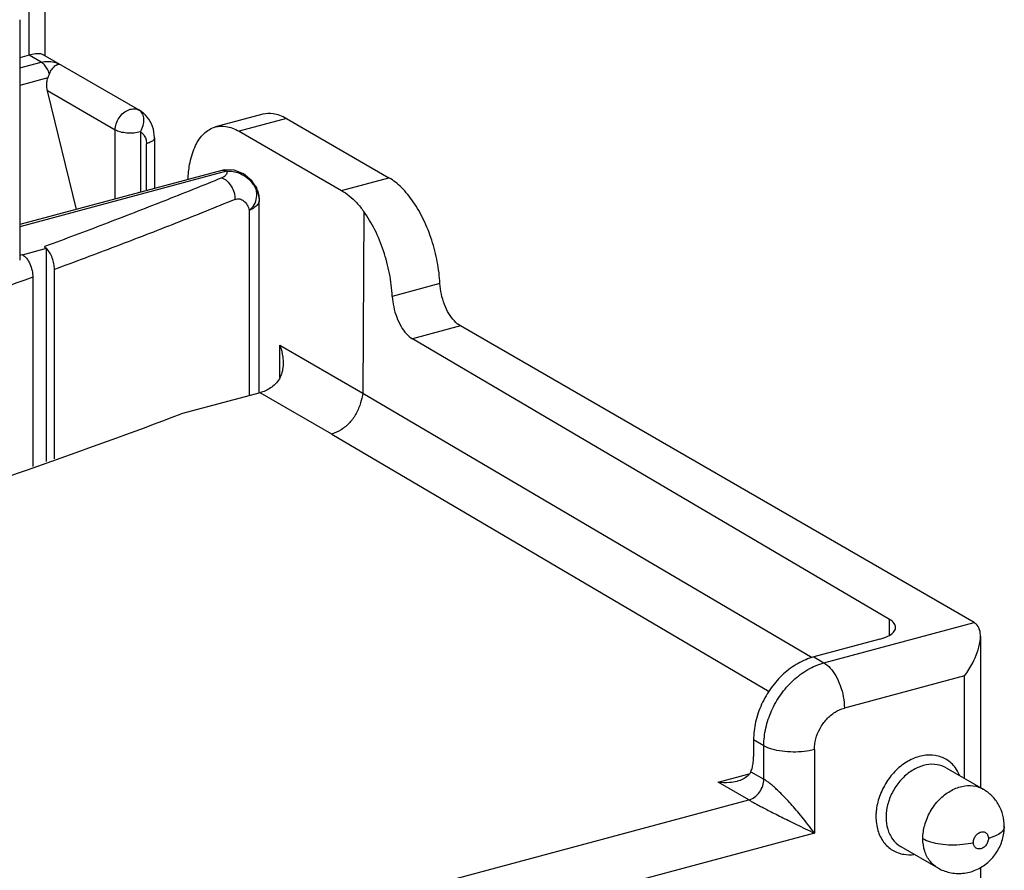
# Model space of a CAD drawing. Extents: x -229 to 1156, y -451 to -148.
# Drawn here: x 51 to 78, y -280 to -257 of the extents above; entities that cross this region are included whole.
import ezdxf

# ---------------------------------------------------------------- set-up
doc = ezdxf.new("R2010")
doc.units = 0
doc.header["$LTSCALE"] = 1.21
doc.header["$MEASUREMENT"] = 0
doc.layers.get('0').update_dxf_attribs({"linetype": 'CONTINUOUS'})

msp = doc.modelspace()

# ---------------------------------------------------------------- linework, layer by layer
for p, q in [((51.71128, -251.16826), (51.71128, -257.89973)), ((51.2743, -257.88282), (51.2743, -251.49344)), ((51.01624, -256.90597), (51.01624, -263.52518)), ((51.2743, -257.88282), (51.01624, -257.95199)), ((51.01624, -258.23521), (51.60921, -258.07626)), ((51.60921, -258.07626), (51.2743, -257.88282)), ((51.65666, -257.86818), (54.30801, -259.39955)), ((51.78892, -258.50924), (51.01624, -258.71636)), ((52.57987, -262.12643), (51.78079, -258.86673)), ((53.64258, -259.94207), (51.78079, -258.86673)), ((57.70397, -259.50917), (56.40231, -259.85809)), ((58.35125, -259.62558), (57.0496, -259.9745)), ((58.35125, -259.62558), (61.17358, -261.25571)), ((53.64258, -261.84157), (53.64258, -259.94207)), ((57.0496, -259.9745), (59.87193, -261.60462)), ((54.33731, -259.9939), (54.33731, -261.65534)), ((54.72109, -260.15473), (54.72109, -261.55246)), ((54.5026, -261.61103), (54.5026, -260.31762)), ((56.57727, -261.05491), (51.01624, -262.54557)), ((56.64912, -261.03951), (56.57727, -261.05491)), ((56.91171, -261.04371), (56.64912, -261.03951)), ((56.70673, -261.07819), (51.01624, -262.60355)), ((59.87193, -261.60462), (61.17358, -261.25571)), ((57.49335, -261.47448), (57.40235, -261.34342)), ((57.49323, -261.4743), (57.49313, -261.47413)), ((57.51827, -261.57025), (57.49323, -261.4743)), ((57.32722, -262.15134), (57.32722, -267.24989)), ((57.60138, -261.90303), (57.60224, -261.8915)), ((57.60138, -267.16851), (57.60138, -261.90303)), ((57.60224, -267.16851), (57.60224, -261.8915)), ((60.48069, -262.18231), (60.4542, -267.18114)), ((51.0906, -263.37212), (51.75692, -263.19351)), ((51.68599, -263.15249), (51.75621, -263.19305)), ((51.75692, -263.20794), (51.75674, -263.19339)), ((51.75692, -269.06156), (51.75692, -263.20794)), ((51.9708, -268.98583), (51.9708, -263.77666)), ((51.37727, -263.99295), (51.37727, -269.19599)), ((62.57594, -264.16702), (61.26412, -264.51866)), ((63.13689, -265.33155), (61.81788, -265.68511)), ((77.26858, -273.49375), (63.13689, -265.33155)), ((58.17563, -266.74971), (58.17563, -265.86508)), ((58.17563, -265.86508), (60.4542, -267.18114)), ((74.93969, -273.40801), (61.81788, -265.68511)), ((57.63083, -267.16851), (55.4597, -267.75049)), ((59.60104, -268.30635), (57.63092, -267.16848)), ((60.45454, -267.18105), (72.8145, -274.45556)), ((59.60104, -268.30635), (71.63048, -275.3861)), ((73.13635, -274.60142), (77.26858, -273.49375)), ((74.93969, -273.83849), (74.93969, -273.40801)), ((74.67138, -273.95189), (72.85484, -274.43882)), ((77.44213, -273.87985), (77.44213, -278.03466)), ((72.85484, -274.43882), (73.13635, -274.60142)), ((77.00515, -274.9598), (73.69939, -275.84593)), ((77.00515, -277.78227), (77.00515, -274.9598)), ((71.20194, -276.72056), (71.20194, -277.18023)), ((71.48345, -276.88315), (71.20194, -276.72056)), ((71.48345, -277.80249), (71.48345, -276.88315)), ((72.87291, -276.98684), (72.87291, -279.28514)), ((76.50327, -277.49239), (77.5167, -278.07773)), ((70.22571, -277.88514), (71.08146, -277.65575)), ((71.12652, -277.59633), (71.48345, -277.80249)), ((71.07023, -278.37292), (70.22571, -277.88514)), ((35.69833, -287.85455), (71.07023, -278.37292)), ((72.87291, -279.28514), (35.02167, -289.43138)), ((75.25289, -279.65724), (76.26632, -280.24257)), ((77.44213, -280.21936), (77.44213, -314.23469))]:
    msp.add_line(p, q)
msp.add_lwpolyline([(57.40235, -261.34342), (57.17467, -261.14535), (56.91171, -261.04371)])
for points, knots in [([(51.6591, -257.86877), (51.64042, -257.85816), (51.57022, -257.83906), (51.4384, -257.84437), (51.33162, -257.86745), (51.2743, -257.88282)], [0, 0, 0, 0, 0.064443048, 0.213476387, 0.391495963, 0.391495963, 0.391495963, 0.391495963]), ([(51.83442, -258.3902), (51.8177, -258.344), (51.77885, -258.25846), (51.70402, -258.1503), (51.64168, -258.09502), (51.60921, -258.07626)], [0, 0, 0, 0, 0.147396015, 0.280142827, 0.392629481, 0.392629481, 0.392629481, 0.392629481]), ([(51.78726, -258.05192), (51.84607, -258.05151), (51.96633, -258.06634), (52.07845, -258.11235), (52.13133, -258.14237)], [0, 0, 0, 0, 0.176436288, 0.358864066, 0.358864066, 0.358864066, 0.358864066]), ([(51.83442, -258.3902), (51.85458, -258.34693), (51.8979, -258.27042), (51.97623, -258.18244), (52.05437, -258.1311), (52.11205, -258.13166), (52.13133, -258.14237)], [0, 0, 0, 0, 0.143218587, 0.2616386, 0.351145334, 0.417321281, 0.417321281, 0.417321281, 0.417321281]), ([(51.78079, -258.86673), (51.77081, -258.82603), (51.75835, -258.74487), (51.76105, -258.62386), (51.77717, -258.54634), (51.78892, -258.50924)], [0, 0, 0, 0, 0.125725393, 0.244764924, 0.36150757, 0.36150757, 0.36150757, 0.36150757]), ([(51.83442, -258.3902), (51.82839, -258.40314), (51.81712, -258.42929), (51.80212, -258.46907), (51.79316, -258.49585), (51.78892, -258.50924)], [0, 0, 0, 0, 0.042824522, 0.085393638, 0.127515278, 0.127515278, 0.127515278, 0.127515278]), ([(53.64258, -259.94207), (53.64258, -259.88357), (53.66307, -259.76354), (53.74267, -259.60001), (53.86228, -259.46549), (54.00809, -259.37706), (54.16377, -259.34724), (54.26277, -259.37391), (54.30374, -259.39711)], [0, 0, 0, 0, 0.1754927, 0.35861233, 0.53925806, 0.70827386, 0.86140721, 1.00263923, 1.00263923, 1.00263923, 1.00263923]), ([(54.33731, -259.9939), (54.36882, -259.93872), (54.41642, -259.82545), (54.43978, -259.65236), (54.40949, -259.49722), (54.34251, -259.4195), (54.30374, -259.39711)], [0, 0, 0, 0, 0.190614413, 0.363850786, 0.517707348, 0.652027016, 0.652027016, 0.652027016, 0.652027016]), ([(54.72109, -260.15473), (54.72109, -260.04914), (54.68853, -259.84309), (54.54149, -259.57601), (54.39039, -259.44713), (54.30802, -259.39956)], [0, 0, 0, 0, 0.31676128, 0.611983085, 0.897347496, 0.897347496, 0.897347496, 0.897347496]), ([(58.35125, -259.62558), (58.23913, -259.56082), (58.02514, -259.47417), (57.7948, -259.48553), (57.70363, -259.50952)], [0, 0, 0, 0, 0.388462005, 0.67127921, 0.67127921, 0.67127921, 0.67127921]), ([(54.33731, -259.9939), (54.2787, -260.00961), (54.15371, -260.02899), (53.96625, -260.02964), (53.79188, -260.00375), (53.68565, -259.96695), (53.64258, -259.94207)], [0, 0, 0, 0, 0.182052965, 0.377136638, 0.560308259, 0.709523975, 0.709523975, 0.709523975, 0.709523975]), ([(55.64545, -261.30157), (55.65144, -261.16413), (55.6826, -260.86295), (55.80114, -260.43624), (56.01966, -260.07086), (56.25191, -259.90424), (56.38277, -259.86349), (56.40198, -259.85843)], [0, 0, 0, 0, 0.41272329, 0.90581561, 1.31748803, 1.66851452, 1.72811329, 1.72811329, 1.72811329, 1.72811329]), ([(56.40198, -259.85843), (56.49314, -259.83445), (56.72348, -259.82308), (56.93747, -259.90973), (57.0496, -259.9745)], [0, 0, 0, 0, 0.282791472, 0.671279876, 0.671279876, 0.671279876, 0.671279876]), ([(54.33731, -259.9939), (54.37153, -260.01327), (54.43419, -260.0687), (54.49106, -260.18441), (54.5026, -260.27225), (54.5026, -260.31762)], [0, 0, 0, 0, 0.117956753, 0.243098107, 0.379198536, 0.379198536, 0.379198536, 0.379198536]), ([(54.71912, -260.15475), (54.71926, -260.16612), (54.71234, -260.21248), (54.62859, -260.27614), (54.5512, -260.3043), (54.5026, -260.31732)], [0, 0, 0, 0, 0.034104142, 0.13550955, 0.286455854, 0.286455854, 0.286455854, 0.286455854]), ([(56.70673, -261.07819), (56.67459, -261.05963), (56.62813, -261.04426), (56.58446, -261.05327), (56.57751, -261.05529)], [0, 0, 0, 0, 0.11132315, 0.13302574, 0.13302574, 0.13302574, 0.13302574]), ([(56.57889, -261.25519), (56.04635, -261.47325), (54.97132, -261.90542), (53.3548, -262.53211), (52.26991, -262.93788), (51.73012, -263.13628)], [0, 0, 0, 0, 1.72635908, 3.4758308, 5.2011267, 5.2011267, 5.2011267, 5.2011267]), ([(56.65868, -261.20867), (56.65476, -261.21199), (56.64118, -261.22264), (56.61491, -261.23909), (56.5915, -261.24998), (56.57888, -261.25518)], [0, 0, 0, 0, 0.0154097462, 0.0517451561, 0.0926837334, 0.0926837334, 0.0926837334, 0.0926837334]), ([(56.57893, -261.25518), (56.62981, -261.27441), (56.72899, -261.34093), (56.84253, -261.48478), (56.91919, -261.66028), (56.93934, -261.78844), (56.93932, -261.85121)], [0, 0, 0, 0, 0.163184386, 0.348591662, 0.543613282, 0.731925507, 0.731925507, 0.731925507, 0.731925507]), ([(56.70672, -261.07819), (56.70894, -261.08619), (56.71165, -261.1026), (56.70982, -261.13642), (56.69299, -261.17497), (56.67038, -261.19878), (56.65868, -261.20867)], [0, 0, 0, 0, 0.024904656, 0.049434427, 0.100839478, 0.146795261, 0.146795261, 0.146795261, 0.146795261]), ([(56.70673, -261.07819), (56.76511, -261.07075), (56.88545, -261.07408), (57.06551, -261.12356), (57.24102, -261.22036), (57.34222, -261.31731), (57.38863, -261.37213)], [0, 0, 0, 0, 0.176563461, 0.355882184, 0.555979544, 0.771462576, 0.771462576, 0.771462576, 0.771462576]), ([(62.57594, -264.16702), (62.56569, -263.96643), (62.51525, -263.56164), (62.36348, -262.97142), (62.1428, -262.4159), (61.86577, -261.92659), (61.54826, -261.53108), (61.30019, -261.32884), (61.17358, -261.25571)], [0, 0, 0, 0, 0.6025694, 1.21935034, 1.82374564, 2.39076808, 2.89980322, 3.33843316, 3.33843316, 3.33843316, 3.33843316]), ([(59.87193, -261.60462), (59.94558, -261.64716), (60.09217, -261.75156), (60.29562, -261.94709), (60.42001, -262.09974), (60.48069, -262.18231)], [0, 0, 0, 0, 0.25514068, 0.536980808, 0.844387274, 0.844387274, 0.844387274, 0.844387274]), ([(56.93932, -261.85121), (56.39869, -262.07259), (55.30717, -262.5113), (53.65083, -263.15302), (52.53406, -263.57009), (51.9708, -263.77666)], [0, 0, 0, 0, 1.7526227, 3.529009, 5.32883215, 5.32883215, 5.32883215, 5.32883215]), ([(56.93932, -261.85121), (56.96025, -261.84227), (57.00381, -261.83136), (57.06993, -261.83449), (57.13157, -261.85632), (57.18722, -261.89361), (57.23596, -261.94392), (57.27672, -262.00507), (57.30832, -262.07498), (57.32214, -262.12537), (57.32722, -262.15134)], [0, 0, 0, 0, 0.068274661, 0.132241881, 0.195941088, 0.261962928, 0.331497501, 0.404745668, 0.481352451, 0.560748924, 0.560748924, 0.560748924, 0.560748924]), ([(57.32722, -262.15134), (57.38228, -262.11165), (57.47919, -262.00564), (57.52225, -261.86906), (57.53115, -261.7987)], [0, 0, 0, 0, 0.203629075, 0.41640286, 0.41640286, 0.41640286, 0.41640286]), ([(57.56409, -261.6708), (57.5767, -261.70716), (57.59462, -261.78033), (57.60078, -261.85523), (57.6013, -261.89162)], [0, 0, 0, 0, 0.115462732, 0.224644205, 0.224644205, 0.224644205, 0.224644205]), ([(57.56054, -261.99354), (57.53532, -262.02695), (57.46095, -262.08876), (57.376, -262.13119), (57.32722, -262.15134)], [0, 0, 0, 0, 0.125579751, 0.283917079, 0.283917079, 0.283917079, 0.283917079]), ([(61.26412, -264.51866), (61.25353, -264.30867), (61.19999, -263.88458), (61.03783, -263.26766), (60.80204, -262.69132), (60.59504, -262.34034), (60.48069, -262.18231)], [0, 0, 0, 0, 0.6307671, 1.27752514, 1.90842956, 2.49360906, 2.49360906, 2.49360906, 2.49360906]), ([(51.9708, -263.77666), (51.9708, -263.72426), (51.95966, -263.61664), (51.91635, -263.46146), (51.84994, -263.32123), (51.78988, -263.24066), (51.75692, -263.20794)], [0, 0, 0, 0, 0.157195238, 0.322452654, 0.481170193, 0.620510916, 0.620510916, 0.620510916, 0.620510916]), ([(51.09453, -263.37004), (51.13624, -263.39414), (51.21532, -263.47246), (51.3028, -263.62353), (51.36171, -263.80305), (51.37727, -263.9307), (51.37727, -263.99295)], [0, 0, 0, 0, 0.144511342, 0.324988859, 0.520690711, 0.707426788, 0.707426788, 0.707426788, 0.707426788]), ([(51.37727, -263.99295), (49.05726, -264.83295), (44.26994, -266.43795), (39.41923, -267.83824), (36.92733, -268.5062)], [0, 0, 0, 0, 7.40219166, 15.14180439, 15.14180439, 15.14180439, 15.14180439]), ([(63.13689, -265.33155), (63.07513, -265.29588), (62.95561, -265.19177), (62.80985, -264.98742), (62.69065, -264.73613), (62.60795, -264.45799), (62.58089, -264.26369), (62.57594, -264.16702)], [0, 0, 0, 0, 0.21396106, 0.46713228, 0.74918306, 1.04432773, 1.33470606, 1.33470606, 1.33470606, 1.33470606]), ([(61.26412, -264.51866), (61.269, -264.61537), (61.29573, -264.80972), (61.37734, -265.08808), (61.49495, -265.33971), (61.63872, -265.54446), (61.75679, -265.64916), (61.81788, -265.68511)], [0, 0, 0, 0, 0.29048285, 0.58561705, 0.8673668, 1.11979817, 1.33246153, 1.33246153, 1.33246153, 1.33246153]), ([(58.17563, -265.86509), (58.21221, -265.97067), (58.25198, -266.1343), (58.26269, -266.30116), (58.26242, -266.3562)], [0, 0, 0, 0, 0.33520484, 0.500338766, 0.500338766, 0.500338766, 0.500338766]), ([(58.26242, -266.3562), (58.2623, -266.38114), (58.25919, -266.46698), (58.23663, -266.61368), (58.16932, -266.78951), (58.09129, -266.89149), (58.04392, -266.93461)], [0, 0, 0, 0, 0.074824865, 0.25759657, 0.442467977, 0.634633219, 0.634633219, 0.634633219, 0.634633219]), ([(58.04392, -266.93461), (58.00298, -266.97187), (57.9174, -267.03955), (57.77832, -267.11893), (57.68001, -267.15531), (57.63083, -267.16851)], [0, 0, 0, 0, 0.166069497, 0.325931711, 0.478673901, 0.478673901, 0.478673901, 0.478673901]), ([(60.4542, -267.18114), (60.44213, -267.27276), (60.39652, -267.46483), (60.28253, -267.74381), (60.10401, -268.00018), (59.87151, -268.19393), (59.69201, -268.2803), (59.601, -268.30636)], [0, 0, 0, 0, 0.27722354, 0.58902136, 0.89957576, 1.20394289, 1.48794437, 1.48794437, 1.48794437, 1.48794437]), ([(20.24186, -277.50841), (21.76644, -277.21074), (26.04149, -276.33811), (32.94113, -274.74886), (40.80545, -272.64629), (46.91294, -270.76567), (50.39024, -269.58286), (51.39014, -269.23275)], [0, 0, 0, 0, 4.66013047, 13.08898655, 21.23661437, 29.07670438, 32.254973, 32.254973, 32.254973, 32.254973]), ([(75.10811, -273.62687), (75.10735, -273.58896), (75.06967, -273.4943), (74.98907, -273.43708), (74.93969, -273.40801)], [0, 0, 0, 0, 0.113747618, 0.285655572, 0.285655572, 0.285655572, 0.285655572]), ([(77.4422, -273.8735), (77.44214, -273.8459), (77.43709, -273.75066), (77.39826, -273.60525), (77.31127, -273.51841), (77.26858, -273.49375)], [0, 0, 0, 0, 0.082806549, 0.286689988, 0.434604016, 0.434604016, 0.434604016, 0.434604016]), ([(74.67138, -273.95189), (74.74944, -273.93096), (74.88456, -273.88335), (75.04466, -273.78381), (75.10681, -273.68087), (75.10821, -273.63154), (75.10811, -273.62687)], [0, 0, 0, 0, 0.242454166, 0.426624734, 0.560216935, 0.57420866, 0.57420866, 0.57420866, 0.57420866]), ([(77.00515, -274.9598), (77.0878, -274.8457), (77.21742, -274.63872), (77.36149, -274.3187), (77.42986, -274.07123), (77.44231, -273.91872), (77.4422, -273.8735)], [0, 0, 0, 0, 0.42267821, 0.72927605, 1.05099132, 1.18666023, 1.18666023, 1.18666023, 1.18666023]), ([(72.85484, -274.43882), (72.70532, -274.4789), (72.40782, -274.60536), (72.01067, -274.89902), (71.67068, -275.28269), (71.4092, -275.73178), (71.24274, -276.21772), (71.20194, -276.55536), (71.20194, -276.72056)], [0, 0, 0, 0, 0.46439158, 0.95748887, 1.47075036, 1.99168343, 2.50638385, 3.00199297, 3.00199297, 3.00199297, 3.00199297]), ([(71.48345, -276.88315), (71.48345, -276.71881), (71.52318, -276.38828), (71.68395, -275.91139), (71.93712, -275.46668), (72.27401, -275.0779), (72.6765, -274.77432), (72.98167, -274.64288), (73.13635, -274.60142)], [0, 0, 0, 0, 0.49303253, 0.98901555, 1.50098649, 2.01857913, 2.52156335, 3.00196161, 3.00196161, 3.00196161, 3.00196161]), ([(73.13635, -274.60142), (73.20157, -274.63909), (73.32529, -274.74901), (73.47511, -274.96489), (73.5966, -275.23212), (73.67797, -275.53156), (73.69936, -275.74181), (73.69936, -275.84594)], [0, 0, 0, 0, 0.22597957, 0.48699361, 0.78451482, 1.10200034, 1.41438089, 1.41438089, 1.41438089, 1.41438089]), ([(72.87291, -276.98684), (72.87291, -276.88727), (72.90255, -276.68358), (73.02041, -276.39767), (73.20167, -276.14637), (73.43024, -275.95227), (73.60911, -275.87013), (73.69939, -275.84593)], [0, 0, 0, 0, 0.29871614, 0.60901295, 0.91969764, 1.21936352, 1.49975015, 1.49975015, 1.49975015, 1.49975015]), ([(72.87291, -276.98681), (72.78058, -277.01156), (72.58724, -277.0458), (72.28987, -277.06092), (71.99255, -277.04124), (71.7195, -276.98698), (71.55322, -276.92345), (71.48345, -276.88315)], [0, 0, 0, 0, 0.28678804, 0.58649816, 0.89162082, 1.17811214, 1.41981573, 1.41981573, 1.41981573, 1.41981573]), ([(71.12652, -277.59633), (71.14386, -277.55728), (71.17241, -277.47119), (71.19687, -277.33111), (71.20194, -277.23187), (71.20194, -277.18023)], [0, 0, 0, 0, 0.128172876, 0.27058418, 0.425516248, 0.425516248, 0.425516248, 0.425516248]), ([(76.75136, -277.48776), (76.68512, -277.39906), (76.51874, -277.24424), (76.19384, -277.12811), (75.83558, -277.14025), (75.4773, -277.27293), (75.14665, -277.51133), (74.8694, -277.83556), (74.66855, -278.21925), (74.59618, -278.50062), (74.57888, -278.64179)], [0, 0, 0, 0, 0.33213283, 0.6618973, 1.00925126, 1.3857386, 1.79189525, 2.2193204, 2.65416664, 3.08083147, 3.08083147, 3.08083147, 3.08083147]), ([(76.50326, -277.4924), (76.42623, -277.44798), (76.24273, -277.38382), (75.93838, -277.39398), (75.62745, -277.5095), (75.34148, -277.71683), (75.10299, -277.99748), (74.93148, -278.32738), (74.86989, -278.56823), (74.85513, -278.68862)], [0, 0, 0, 0, 0.26676403, 0.56828279, 0.89527432, 1.24751583, 1.61679645, 1.99030248, 2.35416003, 2.35416003, 2.35416003, 2.35416003]), ([(71.12652, -277.59633), (71.10624, -277.64196), (71.03929, -277.72397), (70.9062, -277.80825), (70.80322, -277.846), (70.74857, -277.86095), (70.74613, -277.86161)], [0, 0, 0, 0, 0.149794036, 0.306493029, 0.468922679, 0.476501071, 0.476501071, 0.476501071, 0.476501071]), ([(71.07023, -278.37292), (71.12708, -278.35768), (71.23883, -278.3005), (71.37089, -278.16426), (71.46017, -277.99286), (71.48345, -277.86499), (71.48345, -277.80249)], [0, 0, 0, 0, 0.176564762, 0.366735671, 0.56114399, 0.748654718, 0.748654718, 0.748654718, 0.748654718]), ([(72.87291, -279.28514), (72.8178, -279.20717), (72.70677, -279.05879), (72.54026, -278.84796), (72.37987, -278.65618), (72.22779, -278.48331), (72.08515, -278.32942), (71.95331, -278.19459), (71.83352, -278.07916), (71.72695, -277.98334), (71.6343, -277.90649), (71.55526, -277.84755), (71.50616, -277.81528), (71.48345, -277.80249)], [0, 0, 0, 0, 0.28645293, 0.55577805, 0.80592854, 1.0363574, 1.24644952, 1.43534911, 1.60201608, 1.74542107, 1.86520008, 1.96297746, 2.04115932, 2.04115932, 2.04115932, 2.04115932]), ([(70.74613, -277.86161), (70.67813, -277.87994), (70.50478, -277.90774), (70.3287, -277.90027), (70.22571, -277.88514)], [0, 0, 0, 0, 0.21125852, 0.523555725, 0.523555725, 0.523555725, 0.523555725]), ([(75.85845, -279.43707), (75.85845, -279.31424), (75.89563, -279.05529), (76.04979, -278.68421), (76.29192, -278.36035), (76.5933, -278.11997), (76.91663, -277.98565), (77.23501, -277.96535), (77.43, -278.0284), (77.51356, -278.07592), (77.5165, -278.07762)], [0, 0, 0, 0, 0.36849075, 0.77438576, 1.19390661, 1.56795423, 1.91830796, 2.22769182, 2.50594085, 2.51612664, 2.51612664, 2.51612664, 2.51612664]), ([(78.09812, -279.10475), (78.09812, -278.99905), (78.07154, -278.7898), (77.95356, -278.50002), (77.76728, -278.25397), (77.60451, -278.12845), (77.5167, -278.07773)], [0, 0, 0, 0, 0.3171085, 0.62455591, 0.92845507, 1.23268594, 1.23268594, 1.23268594, 1.23268594]), ([(71.07023, -278.37292), (71.09277, -278.38597), (71.14392, -278.41487), (71.23061, -278.46239), (71.33703, -278.51941), (71.46407, -278.58637), (71.61166, -278.66285), (71.77891, -278.74837), (71.9649, -278.84224), (72.16874, -278.94388), (72.38962, -279.05262), (72.62609, -279.16747), (72.78908, -279.24548), (72.87291, -279.28514)], [0, 0, 0, 0, 0.07814557, 0.17623113, 0.29658283, 0.44034251, 0.60704488, 0.79526476, 1.00387267, 1.23204549, 1.47859108, 1.74245136, 2.0206866, 2.0206866, 2.0206866, 2.0206866]), ([(74.57888, -278.64179), (74.57629, -278.66292), (74.57196, -278.70508), (74.56803, -278.7682), (74.56715, -278.81014), (74.56715, -278.83099)], [0, 0, 0, 0, 0.063873306, 0.127109333, 0.189673875, 0.189673875, 0.189673875, 0.189673875]), ([(74.56715, -278.83099), (74.56715, -278.96014), (74.59947, -279.20941), (74.75747, -279.53846), (75.01179, -279.77505), (75.22585, -279.85153), (75.33436, -279.86909)], [0, 0, 0, 0, 0.3874456, 0.74172079, 1.07385362, 1.40361809, 1.40361809, 1.40361809, 1.40361809]), ([(74.85513, -278.68862), (74.8529, -278.70684), (74.84917, -278.74318), (74.84578, -278.7976), (74.84502, -278.83375), (74.84502, -278.85173)], [0, 0, 0, 0, 0.055064155, 0.109578575, 0.163516193, 0.163516193, 0.163516193, 0.163516193]), ([(74.84502, -278.85173), (74.84502, -278.96194), (74.87251, -279.17542), (75.0066, -279.45834), (75.15958, -279.60183), (75.24732, -279.65401), (75.2529, -279.65723)], [0, 0, 0, 0, 0.330632653, 0.635256064, 0.922227793, 0.941541329, 0.941541329, 0.941541329, 0.941541329]), ([(76.26632, -280.24257), (76.36653, -280.30046), (76.5912, -280.38805), (76.95823, -280.41056), (77.32671, -280.31541), (77.65435, -280.10884), (77.90638, -279.8159), (78.06241, -279.47161), (78.09812, -279.22522), (78.09812, -279.10478)], [0, 0, 0, 0, 0.3471883, 0.71050307, 1.08583062, 1.47019076, 1.85459796, 2.22862305, 2.5899405, 2.5899405, 2.5899405, 2.5899405]), ([(78.09806, -279.10476), (78.09809, -279.10715), (78.09741, -279.15329), (78.04133, -279.25644), (77.87961, -279.35936), (77.74183, -279.40832), (77.66115, -279.42995)], [0, 0, 0, 0, 0.007177835, 0.138280565, 0.323564652, 0.574131791, 0.574131791, 0.574131791, 0.574131791]), ([(76.26632, -280.24257), (76.18537, -280.19573), (76.03321, -280.06186), (75.88877, -279.77623), (75.85845, -279.55389), (75.85845, -279.43707)], [0, 0, 0, 0, 0.280588198, 0.590767098, 0.94124386, 0.94124386, 0.94124386, 0.94124386]), ([(75.85845, -279.43708), (75.92529, -279.47569), (76.08277, -279.53691), (76.34611, -279.59202), (76.64264, -279.61487), (76.94904, -279.6017), (77.15175, -279.5665), (77.24789, -279.54073)], [0, 0, 0, 0, 0.23157524, 0.5016697, 0.80542759, 1.12119996, 1.41982109, 1.41982109, 1.41982109, 1.41982109]), ([(77.2479, -279.54072), (77.2479, -279.50444), (77.2634, -279.43101), (77.32032, -279.33716), (77.40151, -279.26971), (77.49553, -279.24079), (77.58693, -279.26251), (77.64937, -279.33408), (77.66115, -279.39717), (77.66115, -279.42995)], [0, 0, 0, 0, 0.108862923, 0.219090684, 0.323855972, 0.419088706, 0.503843885, 0.590149445, 0.688498465, 0.688498465, 0.688498465, 0.688498465]), ([(77.66115, -279.42995), (77.66115, -279.46638), (77.64548, -279.54028), (77.588, -279.63448), (77.50648, -279.70147), (77.41282, -279.72979), (77.32191, -279.70805), (77.25963, -279.63643), (77.2479, -279.57344), (77.2479, -279.54072)], [0, 0, 0, 0, 0.109283112, 0.220530568, 0.325494824, 0.419249969, 0.504112417, 0.590370752, 0.688507125, 0.688507125, 0.688507125, 0.688507125])]:
    msp.add_open_spline(points, degree=3, knots=knots)
for points in [[(51.60921, -258.07626), (51.66707, -258.06074), (51.72736, -258.05233), (51.78726, -258.05192)], [(57.38863, -261.37213), (57.41942, -261.40849), (57.44778, -261.44709), (57.47291, -261.48758)], [(57.47291, -261.48758), (57.48947, -261.51427), (57.50468, -261.54186), (57.51827, -261.57018)], [(57.49313, -261.47413), (57.51663, -261.51463), (57.53649, -261.55745), (57.55242, -261.60148)], [(57.51829, -261.57028), (57.53677, -261.60212), (57.55203, -261.63601), (57.56409, -261.6708)], [(57.53115, -261.7987), (57.54072, -261.72304), (57.53542, -261.64459), (57.51829, -261.57028)], [(57.55242, -261.60148), (57.56891, -261.64705), (57.5813, -261.69429), (57.58955, -261.74204)], [(57.58955, -261.74204), (57.59806, -261.79131), (57.60223, -261.8415), (57.60223, -261.89151)], [(57.60138, -261.90304), (57.59649, -261.93577), (57.58048, -261.96712), (57.56054, -261.99354)], [(57.6013, -261.89162), (57.60135, -261.89543), (57.60138, -261.89924), (57.60138, -261.90304)], [(51.73012, -263.13628), (51.71541, -263.14169), (51.7007, -263.14709), (51.68599, -263.15249)], [(51.08089, -263.37358), (51.05952, -263.38133), (51.03815, -263.38907), (51.01677, -263.3968)], [(51.39014, -269.23275), (52.75273, -268.75565), (54.10963, -268.26192), (55.4597, -267.75049)], [(76.86709, -277.68988), (76.83649, -277.61853), (76.79782, -277.54997), (76.75136, -277.48776)], [(75.33436, -279.86909), (75.42543, -279.88382), (75.51954, -279.88431), (75.6111, -279.87302)]]:
    msp.add_open_spline(points, degree=3)

doc.saveas('drawing.dxf')
